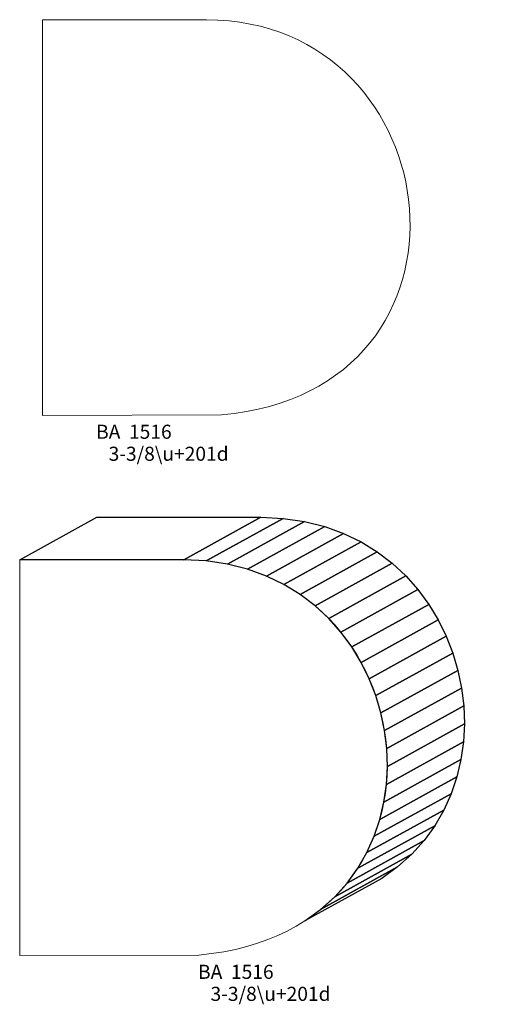
# Model space of a CAD drawing. Units: inches. Extents: x -1.81 to 2.25, y -3.36 to 5.03.
import ezdxf

# ---------------------------------------------------------------- set-up
doc = ezdxf.new("R2010")
doc.units = ezdxf.units.IN
doc.header["$MEASUREMENT"] = 0
doc.layers.add('Layer 1', color=7, linetype='Continuous')
doc.styles.add('Bookman Old Style', font='Bookman Old Style', dxfattribs={"height": 1})

msp = doc.modelspace()

# ---------------------------------------------------------------- linework, layer by layer
at = {"layer": 'Layer 1', "lineweight": 5}
for points, knots in [([(-1.6179, 1.6525), (-1.6179, 1.6525), (-0.0915, 1.6582), (-0.0915, 1.6582), (-0.0915, 1.6582), (2.248, 1.8672), (1.8782, 5.0186), (-0.2201, 5.0267), (-0.2201, 5.0267), (-0.2201, 5.0267), (-1.6179, 5.0267), (-1.6179, 5.0267), (-1.6179, 5.0267), (-1.6179, 5.0267), (-1.6179, 1.6525), (-1.6179, 1.6525)], [0, 0, 0, 0, 0.25, 0.25, 0.25, 0.25, 0.5, 0.5, 0.5, 0.5, 0.75, 0.75, 0.75, 0.75, 1, 1, 1, 1]), ([(-0.4136, 0.4238), (-0.4136, 0.4238), (0.2424, 0.7864), (0.2424, 0.7864), (0.2424, 0.7864), (0.2424, 0.7864), (-1.1554, 0.7864), (-1.1554, 0.7864), (-1.1554, 0.7864), (-1.1554, 0.7864), (-1.8114, 0.4238), (-1.8114, 0.4238), (-1.8114, 0.4238), (-1.8114, 0.4238), (-0.4136, 0.4238), (-0.4136, 0.4238)], [0, 0, 0, 0, 0.25, 0.25, 0.25, 0.25, 0.5, 0.5, 0.5, 0.5, 0.75, 0.75, 0.75, 0.75, 1, 1, 1, 1]), ([(-0.4136, 0.4238), (-0.4136, 0.4238), (0.2424, 0.7864), (0.2424, 0.7864), (0.2424, 0.7864), (0.2424, 0.7864), (-1.1554, 0.7864), (-1.1554, 0.7864), (-1.1554, 0.7864), (-1.1554, 0.7864), (-1.8114, 0.4238), (-1.8114, 0.4238), (-1.8114, 0.4238), (-1.8114, 0.4238), (-0.4136, 0.4238), (-0.4136, 0.4238)], [0, 0, 0, 0, 0.25, 0.25, 0.25, 0.25, 0.5, 0.5, 0.5, 0.5, 0.75, 0.75, 0.75, 0.75, 1, 1, 1, 1]), ([(0.6169, -2.6544), (0.6169, -2.6544), (1.273, -2.2918), (1.273, -2.2918), (1.273, -2.2918), (1.273, -2.2918), (1.4077, -2.1943), (1.4077, -2.1943), (1.4077, -2.1943), (1.4077, -2.1943), (1.5276, -2.0862), (1.5276, -2.0862), (1.5276, -2.0862), (1.5276, -2.0862), (1.633, -1.9687), (1.633, -1.9687), (1.633, -1.9687), (1.633, -1.9687), (1.7238, -1.8428), (1.7238, -1.8428), (1.7238, -1.8428), (1.7238, -1.8428), (1.8005, -1.7098), (1.8005, -1.7098), (1.8005, -1.7098), (1.8005, -1.7098), (1.863, -1.5706), (1.863, -1.5706), (1.863, -1.5706), (1.863, -1.5706), (1.9117, -1.4265), (1.9117, -1.4265), (1.9117, -1.4265), (1.9117, -1.4265), (1.9466, -1.2785), (1.9466, -1.2785), (1.9466, -1.2785), (1.9466, -1.2785), (1.968, -1.1278), (1.968, -1.1278), (1.968, -1.1278), (1.968, -1.1278), (1.976, -0.9754), (1.976, -0.9754), (1.976, -0.9754), (1.976, -0.9754), (1.9709, -0.8224), (1.9709, -0.8224), (1.9709, -0.8224), (1.9709, -0.8224), (1.9527, -0.6701), (1.9527, -0.6701), (1.9527, -0.6701), (1.9527, -0.6701), (1.9217, -0.5195), (1.9217, -0.5195), (1.9217, -0.5195), (1.9217, -0.5195), (1.8781, -0.3717), (1.8781, -0.3717), (1.8781, -0.3717), (1.8781, -0.3717), (1.822, -0.2278), (1.822, -0.2278), (1.822, -0.2278), (1.822, -0.2278), (1.7537, -0.089), (1.7537, -0.089), (1.7537, -0.089), (1.7537, -0.089), (1.6732, 0.0437), (1.6732, 0.0437), (1.6732, 0.0437), (1.6732, 0.0437), (1.5808, 0.1691), (1.5808, 0.1691), (1.5808, 0.1691), (1.5808, 0.1691), (1.4767, 0.2861), (1.4767, 0.2861), (1.4767, 0.2861), (1.4767, 0.2861), (1.361, 0.3936), (1.361, 0.3936), (1.361, 0.3936), (1.361, 0.3936), (1.2339, 0.4905), (1.2339, 0.4905), (1.2339, 0.4905), (1.2339, 0.4905), (1.0956, 0.5756), (1.0956, 0.5756), (1.0956, 0.5756), (1.0956, 0.5756), (0.9463, 0.6479), (0.9463, 0.6479), (0.9463, 0.6479), (0.9463, 0.6479), (0.7862, 0.7063), (0.7862, 0.7063), (0.7862, 0.7063), (0.7862, 0.7063), (0.6153, 0.7496), (0.6153, 0.7496), (0.6153, 0.7496), (0.6153, 0.7496), (0.434, 0.7766), (0.434, 0.7766), (0.434, 0.7766), (0.434, 0.7766), (0.2424, 0.7864), (0.2424, 0.7864), (0.2424, 0.7864), (0.2424, 0.7864), (-0.4136, 0.4238), (-0.4136, 0.4238), (-0.4136, 0.4238), (-0.4136, 0.4238), (-0.222, 0.414), (-0.222, 0.414), (-0.222, 0.414), (-0.222, 0.414), (-0.0407, 0.387), (-0.0407, 0.387), (-0.0407, 0.387), (-0.0407, 0.387), (0.1301, 0.3437), (0.1301, 0.3437), (0.1301, 0.3437), (0.1301, 0.3437), (0.2903, 0.2853), (0.2903, 0.2853), (0.2903, 0.2853), (0.2903, 0.2853), (0.4396, 0.213), (0.4396, 0.213), (0.4396, 0.213), (0.4396, 0.213), (0.5779, 0.1279), (0.5779, 0.1279), (0.5779, 0.1279), (0.5779, 0.1279), (0.705, 0.031), (0.705, 0.031), (0.705, 0.031), (0.705, 0.031), (0.8207, -0.0765), (0.8207, -0.0765), (0.8207, -0.0765), (0.8207, -0.0765), (0.9248, -0.1935), (0.9248, -0.1935), (0.9248, -0.1935), (0.9248, -0.1935), (1.0172, -0.3189), (1.0172, -0.3189), (1.0172, -0.3189), (1.0172, -0.3189), (1.0976, -0.4516), (1.0976, -0.4516), (1.0976, -0.4516), (1.0976, -0.4516), (1.166, -0.5904), (1.166, -0.5904), (1.166, -0.5904), (1.166, -0.5904), (1.2221, -0.7343), (1.2221, -0.7343), (1.2221, -0.7343), (1.2221, -0.7343), (1.2657, -0.8821), (1.2657, -0.8821), (1.2657, -0.8821), (1.2657, -0.8821), (1.2967, -1.0327), (1.2967, -1.0327), (1.2967, -1.0327), (1.2967, -1.0327), (1.3148, -1.1851), (1.3148, -1.1851), (1.3148, -1.1851), (1.3148, -1.1851), (1.32, -1.338), (1.32, -1.338), (1.32, -1.338), (1.32, -1.338), (1.312, -1.4904), (1.312, -1.4904), (1.312, -1.4904), (1.312, -1.4904), (1.2906, -1.6411), (1.2906, -1.6411), (1.2906, -1.6411), (1.2906, -1.6411), (1.2556, -1.7891), (1.2556, -1.7891), (1.2556, -1.7891), (1.2556, -1.7891), (1.207, -1.9332), (1.207, -1.9332), (1.207, -1.9332), (1.207, -1.9332), (1.1444, -2.0724), (1.1444, -2.0724), (1.1444, -2.0724), (1.1444, -2.0724), (1.0678, -2.2054), (1.0678, -2.2054), (1.0678, -2.2054), (1.0678, -2.2054), (0.9769, -2.3313), (0.9769, -2.3313), (0.9769, -2.3313), (0.9769, -2.3313), (0.8716, -2.4488), (0.8716, -2.4488), (0.8716, -2.4488), (0.8716, -2.4488), (0.7517, -2.5569), (0.7517, -2.5569), (0.7517, -2.5569), (0.7517, -2.5569), (0.6169, -2.6544), (0.6169, -2.6544)], [0, 0, 0, 0, 0.017857, 0.017857, 0.017857, 0.017857, 0.035714, 0.035714, 0.035714, 0.035714, 0.053571, 0.053571, 0.053571, 0.053571, 0.071429, 0.071429, 0.071429, 0.071429, 0.089286, 0.089286, 0.089286, 0.089286, 0.107143, 0.107143, 0.107143, 0.107143, 0.125, 0.125, 0.125, 0.125, 0.142857, 0.142857, 0.142857, 0.142857, 0.160714, 0.160714, 0.160714, 0.160714, 0.178571, 0.178571, 0.178571, 0.178571, 0.196429, 0.196429, 0.196429, 0.196429, 0.214286, 0.214286, 0.214286, 0.214286, 0.232143, 0.232143, 0.232143, 0.232143, 0.25, 0.25, 0.25, 0.25, 0.267857, 0.267857, 0.267857, 0.267857, 0.285714, 0.285714, 0.285714, 0.285714, 0.303571, 0.303571, 0.303571, 0.303571, 0.321429, 0.321429, 0.321429, 0.321429, 0.339286, 0.339286, 0.339286, 0.339286, 0.357143, 0.357143, 0.357143, 0.357143, 0.375, 0.375, 0.375, 0.375, 0.392857, 0.392857, 0.392857, 0.392857, 0.410714, 0.410714, 0.410714, 0.410714, 0.428571, 0.428571, 0.428571, 0.428571, 0.446429, 0.446429, 0.446429, 0.446429, 0.464286, 0.464286, 0.464286, 0.464286, 0.482143, 0.482143, 0.482143, 0.482143, 0.5, 0.5, 0.5, 0.5, 0.517857, 0.517857, 0.517857, 0.517857, 0.535714, 0.535714, 0.535714, 0.535714, 0.553571, 0.553571, 0.553571, 0.553571, 0.571429, 0.571429, 0.571429, 0.571429, 0.589286, 0.589286, 0.589286, 0.589286, 0.607143, 0.607143, 0.607143, 0.607143, 0.625, 0.625, 0.625, 0.625, 0.642857, 0.642857, 0.642857, 0.642857, 0.660714, 0.660714, 0.660714, 0.660714, 0.678571, 0.678571, 0.678571, 0.678571, 0.696429, 0.696429, 0.696429, 0.696429, 0.714286, 0.714286, 0.714286, 0.714286, 0.732143, 0.732143, 0.732143, 0.732143, 0.75, 0.75, 0.75, 0.75, 0.767857, 0.767857, 0.767857, 0.767857, 0.785714, 0.785714, 0.785714, 0.785714, 0.803571, 0.803571, 0.803571, 0.803571, 0.821429, 0.821429, 0.821429, 0.821429, 0.839286, 0.839286, 0.839286, 0.839286, 0.857143, 0.857143, 0.857143, 0.857143, 0.875, 0.875, 0.875, 0.875, 0.892857, 0.892857, 0.892857, 0.892857, 0.910714, 0.910714, 0.910714, 0.910714, 0.928571, 0.928571, 0.928571, 0.928571, 0.946429, 0.946429, 0.946429, 0.946429, 0.964286, 0.964286, 0.964286, 0.964286, 0.982143, 0.982143, 0.982143, 0.982143, 1, 1, 1, 1]), ([(0.6169, -2.6544), (0.6169, -2.6544), (1.273, -2.2918), (1.273, -2.2918), (1.273, -2.2918), (1.273, -2.2918), (1.4077, -2.1943), (1.4077, -2.1943), (1.4077, -2.1943), (1.4077, -2.1943), (1.5276, -2.0862), (1.5276, -2.0862), (1.5276, -2.0862), (1.5276, -2.0862), (1.633, -1.9687), (1.633, -1.9687), (1.633, -1.9687), (1.633, -1.9687), (1.7238, -1.8428), (1.7238, -1.8428), (1.7238, -1.8428), (1.7238, -1.8428), (1.8005, -1.7098), (1.8005, -1.7098), (1.8005, -1.7098), (1.8005, -1.7098), (1.863, -1.5706), (1.863, -1.5706), (1.863, -1.5706), (1.863, -1.5706), (1.9117, -1.4265), (1.9117, -1.4265), (1.9117, -1.4265), (1.9117, -1.4265), (1.9466, -1.2785), (1.9466, -1.2785), (1.9466, -1.2785), (1.9466, -1.2785), (1.968, -1.1278), (1.968, -1.1278), (1.968, -1.1278), (1.968, -1.1278), (1.976, -0.9754), (1.976, -0.9754), (1.976, -0.9754), (1.976, -0.9754), (1.9709, -0.8224), (1.9709, -0.8224), (1.9709, -0.8224), (1.9709, -0.8224), (1.9527, -0.6701), (1.9527, -0.6701), (1.9527, -0.6701), (1.9527, -0.6701), (1.9217, -0.5195), (1.9217, -0.5195), (1.9217, -0.5195), (1.9217, -0.5195), (1.8781, -0.3717), (1.8781, -0.3717), (1.8781, -0.3717), (1.8781, -0.3717), (1.822, -0.2278), (1.822, -0.2278), (1.822, -0.2278), (1.822, -0.2278), (1.7537, -0.089), (1.7537, -0.089), (1.7537, -0.089), (1.7537, -0.089), (1.6732, 0.0437), (1.6732, 0.0437), (1.6732, 0.0437), (1.6732, 0.0437), (1.5808, 0.1691), (1.5808, 0.1691), (1.5808, 0.1691), (1.5808, 0.1691), (1.4767, 0.2861), (1.4767, 0.2861), (1.4767, 0.2861), (1.4767, 0.2861), (1.361, 0.3936), (1.361, 0.3936), (1.361, 0.3936), (1.361, 0.3936), (1.2339, 0.4905), (1.2339, 0.4905), (1.2339, 0.4905), (1.2339, 0.4905), (1.0956, 0.5756), (1.0956, 0.5756), (1.0956, 0.5756), (1.0956, 0.5756), (0.9463, 0.6479), (0.9463, 0.6479), (0.9463, 0.6479), (0.9463, 0.6479), (0.7862, 0.7063), (0.7862, 0.7063), (0.7862, 0.7063), (0.7862, 0.7063), (0.6153, 0.7496), (0.6153, 0.7496), (0.6153, 0.7496), (0.6153, 0.7496), (0.434, 0.7766), (0.434, 0.7766), (0.434, 0.7766), (0.434, 0.7766), (0.2424, 0.7864), (0.2424, 0.7864), (0.2424, 0.7864), (0.2424, 0.7864), (-0.4136, 0.4238), (-0.4136, 0.4238), (-0.4136, 0.4238), (-0.4136, 0.4238), (-0.222, 0.414), (-0.222, 0.414), (-0.222, 0.414), (-0.222, 0.414), (-0.0407, 0.387), (-0.0407, 0.387), (-0.0407, 0.387), (-0.0407, 0.387), (0.1301, 0.3437), (0.1301, 0.3437), (0.1301, 0.3437), (0.1301, 0.3437), (0.2903, 0.2853), (0.2903, 0.2853), (0.2903, 0.2853), (0.2903, 0.2853), (0.4396, 0.213), (0.4396, 0.213), (0.4396, 0.213), (0.4396, 0.213), (0.5779, 0.1279), (0.5779, 0.1279), (0.5779, 0.1279), (0.5779, 0.1279), (0.705, 0.031), (0.705, 0.031), (0.705, 0.031), (0.705, 0.031), (0.8207, -0.0765), (0.8207, -0.0765), (0.8207, -0.0765), (0.8207, -0.0765), (0.9248, -0.1935), (0.9248, -0.1935), (0.9248, -0.1935), (0.9248, -0.1935), (1.0172, -0.3189), (1.0172, -0.3189), (1.0172, -0.3189), (1.0172, -0.3189), (1.0976, -0.4516), (1.0976, -0.4516), (1.0976, -0.4516), (1.0976, -0.4516), (1.166, -0.5904), (1.166, -0.5904), (1.166, -0.5904), (1.166, -0.5904), (1.2221, -0.7343), (1.2221, -0.7343), (1.2221, -0.7343), (1.2221, -0.7343), (1.2657, -0.8821), (1.2657, -0.8821), (1.2657, -0.8821), (1.2657, -0.8821), (1.2967, -1.0327), (1.2967, -1.0327), (1.2967, -1.0327), (1.2967, -1.0327), (1.3148, -1.1851), (1.3148, -1.1851), (1.3148, -1.1851), (1.3148, -1.1851), (1.32, -1.338), (1.32, -1.338), (1.32, -1.338), (1.32, -1.338), (1.312, -1.4904), (1.312, -1.4904), (1.312, -1.4904), (1.312, -1.4904), (1.2906, -1.6411), (1.2906, -1.6411), (1.2906, -1.6411), (1.2906, -1.6411), (1.2556, -1.7891), (1.2556, -1.7891), (1.2556, -1.7891), (1.2556, -1.7891), (1.207, -1.9332), (1.207, -1.9332), (1.207, -1.9332), (1.207, -1.9332), (1.1444, -2.0724), (1.1444, -2.0724), (1.1444, -2.0724), (1.1444, -2.0724), (1.0678, -2.2054), (1.0678, -2.2054), (1.0678, -2.2054), (1.0678, -2.2054), (0.9769, -2.3313), (0.9769, -2.3313), (0.9769, -2.3313), (0.9769, -2.3313), (0.8716, -2.4488), (0.8716, -2.4488), (0.8716, -2.4488), (0.8716, -2.4488), (0.7517, -2.5569), (0.7517, -2.5569), (0.7517, -2.5569), (0.7517, -2.5569), (0.6169, -2.6544), (0.6169, -2.6544)], [0, 0, 0, 0, 0.017857, 0.017857, 0.017857, 0.017857, 0.035714, 0.035714, 0.035714, 0.035714, 0.053571, 0.053571, 0.053571, 0.053571, 0.071429, 0.071429, 0.071429, 0.071429, 0.089286, 0.089286, 0.089286, 0.089286, 0.107143, 0.107143, 0.107143, 0.107143, 0.125, 0.125, 0.125, 0.125, 0.142857, 0.142857, 0.142857, 0.142857, 0.160714, 0.160714, 0.160714, 0.160714, 0.178571, 0.178571, 0.178571, 0.178571, 0.196429, 0.196429, 0.196429, 0.196429, 0.214286, 0.214286, 0.214286, 0.214286, 0.232143, 0.232143, 0.232143, 0.232143, 0.25, 0.25, 0.25, 0.25, 0.267857, 0.267857, 0.267857, 0.267857, 0.285714, 0.285714, 0.285714, 0.285714, 0.303571, 0.303571, 0.303571, 0.303571, 0.321429, 0.321429, 0.321429, 0.321429, 0.339286, 0.339286, 0.339286, 0.339286, 0.357143, 0.357143, 0.357143, 0.357143, 0.375, 0.375, 0.375, 0.375, 0.392857, 0.392857, 0.392857, 0.392857, 0.410714, 0.410714, 0.410714, 0.410714, 0.428571, 0.428571, 0.428571, 0.428571, 0.446429, 0.446429, 0.446429, 0.446429, 0.464286, 0.464286, 0.464286, 0.464286, 0.482143, 0.482143, 0.482143, 0.482143, 0.5, 0.5, 0.5, 0.5, 0.517857, 0.517857, 0.517857, 0.517857, 0.535714, 0.535714, 0.535714, 0.535714, 0.553571, 0.553571, 0.553571, 0.553571, 0.571429, 0.571429, 0.571429, 0.571429, 0.589286, 0.589286, 0.589286, 0.589286, 0.607143, 0.607143, 0.607143, 0.607143, 0.625, 0.625, 0.625, 0.625, 0.642857, 0.642857, 0.642857, 0.642857, 0.660714, 0.660714, 0.660714, 0.660714, 0.678571, 0.678571, 0.678571, 0.678571, 0.696429, 0.696429, 0.696429, 0.696429, 0.714286, 0.714286, 0.714286, 0.714286, 0.732143, 0.732143, 0.732143, 0.732143, 0.75, 0.75, 0.75, 0.75, 0.767857, 0.767857, 0.767857, 0.767857, 0.785714, 0.785714, 0.785714, 0.785714, 0.803571, 0.803571, 0.803571, 0.803571, 0.821429, 0.821429, 0.821429, 0.821429, 0.839286, 0.839286, 0.839286, 0.839286, 0.857143, 0.857143, 0.857143, 0.857143, 0.875, 0.875, 0.875, 0.875, 0.892857, 0.892857, 0.892857, 0.892857, 0.910714, 0.910714, 0.910714, 0.910714, 0.928571, 0.928571, 0.928571, 0.928571, 0.946429, 0.946429, 0.946429, 0.946429, 0.964286, 0.964286, 0.964286, 0.964286, 0.982143, 0.982143, 0.982143, 0.982143, 1, 1, 1, 1])]:
    msp.add_open_spline(points, degree=3, knots=knots, dxfattribs=at)
at = {"layer": 'Layer 1', "color": 252}
msp.add_open_spline([(-0.4136, 0.4238), (-0.4136, 0.4238), (0.2424, 0.7864), (0.2424, 0.7864), (0.2424, 0.7864), (0.2424, 0.7864), (-1.1554, 0.7864), (-1.1554, 0.7864), (-1.1554, 0.7864), (-1.1554, 0.7864), (-1.8114, 0.4238), (-1.8114, 0.4238), (-1.8114, 0.4238), (-1.8114, 0.4238), (-0.4136, 0.4238), (-0.4136, 0.4238)], degree=3, knots=[0, 0, 0, 0, 0.25, 0.25, 0.25, 0.25, 0.5, 0.5, 0.5, 0.5, 0.75, 0.75, 0.75, 0.75, 1, 1, 1, 1], dxfattribs=at)
msp.add_open_spline([(-0.4136, 0.4238), (-0.4136, 0.4238), (0.2424, 0.7864), (0.2424, 0.7864), (0.2424, 0.7864), (0.2424, 0.7864), (-1.1554, 0.7864), (-1.1554, 0.7864), (-1.1554, 0.7864), (-1.1554, 0.7864), (-1.8114, 0.4238), (-1.8114, 0.4238), (-1.8114, 0.4238), (-1.8114, 0.4238), (-0.4136, 0.4238), (-0.4136, 0.4238)], degree=3, knots=[0, 0, 0, 0, 0.25, 0.25, 0.25, 0.25, 0.5, 0.5, 0.5, 0.5, 0.75, 0.75, 0.75, 0.75, 1, 1, 1, 1], dxfattribs=at)
at = {"layer": 'Layer 1', "color": 253}
for points in [[(-0.222, 0.414), (-0.222, 0.414), (0.434, 0.7766), (0.434, 0.7766), (0.434, 0.7766), (0.434, 0.7766), (0.2424, 0.7864), (0.2424, 0.7864), (0.2424, 0.7864), (0.2424, 0.7864), (-0.4136, 0.4238), (-0.4136, 0.4238), (-0.4136, 0.4238), (-0.4136, 0.4238), (-0.222, 0.414), (-0.222, 0.414)], [(-0.222, 0.414), (-0.222, 0.414), (0.434, 0.7766), (0.434, 0.7766), (0.434, 0.7766), (0.434, 0.7766), (0.2424, 0.7864), (0.2424, 0.7864), (0.2424, 0.7864), (0.2424, 0.7864), (-0.4136, 0.4238), (-0.4136, 0.4238), (-0.4136, 0.4238), (-0.4136, 0.4238), (-0.222, 0.414), (-0.222, 0.414)], [(-0.0407, 0.387), (-0.0407, 0.387), (0.6153, 0.7496), (0.6153, 0.7496), (0.6153, 0.7496), (0.6153, 0.7496), (0.434, 0.7766), (0.434, 0.7766), (0.434, 0.7766), (0.434, 0.7766), (-0.222, 0.414), (-0.222, 0.414), (-0.222, 0.414), (-0.222, 0.414), (-0.0407, 0.387), (-0.0407, 0.387)], [(-0.0407, 0.387), (-0.0407, 0.387), (0.6153, 0.7496), (0.6153, 0.7496), (0.6153, 0.7496), (0.6153, 0.7496), (0.434, 0.7766), (0.434, 0.7766), (0.434, 0.7766), (0.434, 0.7766), (-0.222, 0.414), (-0.222, 0.414), (-0.222, 0.414), (-0.222, 0.414), (-0.0407, 0.387), (-0.0407, 0.387)], [(0.1301, 0.3437), (0.1301, 0.3437), (0.7862, 0.7063), (0.7862, 0.7063), (0.7862, 0.7063), (0.7862, 0.7063), (0.6153, 0.7496), (0.6153, 0.7496), (0.6153, 0.7496), (0.6153, 0.7496), (-0.0407, 0.387), (-0.0407, 0.387), (-0.0407, 0.387), (-0.0407, 0.387), (0.1301, 0.3437), (0.1301, 0.3437)], [(0.1301, 0.3437), (0.1301, 0.3437), (0.7862, 0.7063), (0.7862, 0.7063), (0.7862, 0.7063), (0.7862, 0.7063), (0.6153, 0.7496), (0.6153, 0.7496), (0.6153, 0.7496), (0.6153, 0.7496), (-0.0407, 0.387), (-0.0407, 0.387), (-0.0407, 0.387), (-0.0407, 0.387), (0.1301, 0.3437), (0.1301, 0.3437)], [(0.2903, 0.2853), (0.2903, 0.2853), (0.9463, 0.6479), (0.9463, 0.6479), (0.9463, 0.6479), (0.9463, 0.6479), (0.7862, 0.7063), (0.7862, 0.7063), (0.7862, 0.7063), (0.7862, 0.7063), (0.1301, 0.3437), (0.1301, 0.3437), (0.1301, 0.3437), (0.1301, 0.3437), (0.2903, 0.2853), (0.2903, 0.2853)], [(0.2903, 0.2853), (0.2903, 0.2853), (0.9463, 0.6479), (0.9463, 0.6479), (0.9463, 0.6479), (0.9463, 0.6479), (0.7862, 0.7063), (0.7862, 0.7063), (0.7862, 0.7063), (0.7862, 0.7063), (0.1301, 0.3437), (0.1301, 0.3437), (0.1301, 0.3437), (0.1301, 0.3437), (0.2903, 0.2853), (0.2903, 0.2853)], [(0.4396, 0.213), (0.4396, 0.213), (1.0956, 0.5756), (1.0956, 0.5756), (1.0956, 0.5756), (1.0956, 0.5756), (0.9463, 0.6479), (0.9463, 0.6479), (0.9463, 0.6479), (0.9463, 0.6479), (0.2903, 0.2853), (0.2903, 0.2853), (0.2903, 0.2853), (0.2903, 0.2853), (0.4396, 0.213), (0.4396, 0.213)], [(0.4396, 0.213), (0.4396, 0.213), (1.0956, 0.5756), (1.0956, 0.5756), (1.0956, 0.5756), (1.0956, 0.5756), (0.9463, 0.6479), (0.9463, 0.6479), (0.9463, 0.6479), (0.9463, 0.6479), (0.2903, 0.2853), (0.2903, 0.2853), (0.2903, 0.2853), (0.2903, 0.2853), (0.4396, 0.213), (0.4396, 0.213)], [(0.6169, -2.6544), (0.6169, -2.6544), (1.273, -2.2918), (1.273, -2.2918), (1.273, -2.2918), (1.273, -2.2918), (1.4077, -2.1943), (1.4077, -2.1943), (1.4077, -2.1943), (1.4077, -2.1943), (0.7517, -2.5569), (0.7517, -2.5569), (0.7517, -2.5569), (0.7517, -2.5569), (0.6169, -2.6544), (0.6169, -2.6544)], [(0.6169, -2.6544), (0.6169, -2.6544), (1.273, -2.2918), (1.273, -2.2918), (1.273, -2.2918), (1.273, -2.2918), (1.4077, -2.1943), (1.4077, -2.1943), (1.4077, -2.1943), (1.4077, -2.1943), (0.7517, -2.5569), (0.7517, -2.5569), (0.7517, -2.5569), (0.7517, -2.5569), (0.6169, -2.6544), (0.6169, -2.6544)]]:
    msp.add_open_spline(points, degree=3, knots=[0, 0, 0, 0, 0.25, 0.25, 0.25, 0.25, 0.5, 0.5, 0.5, 0.5, 0.75, 0.75, 0.75, 0.75, 1, 1, 1, 1], dxfattribs=at)
at = {"layer": 'Layer 1', "color": 9}
for points in [[(0.5779, 0.1279), (0.5779, 0.1279), (1.2339, 0.4905), (1.2339, 0.4905), (1.2339, 0.4905), (1.2339, 0.4905), (1.0956, 0.5756), (1.0956, 0.5756), (1.0956, 0.5756), (1.0956, 0.5756), (0.4396, 0.213), (0.4396, 0.213), (0.4396, 0.213), (0.4396, 0.213), (0.5779, 0.1279), (0.5779, 0.1279)], [(0.5779, 0.1279), (0.5779, 0.1279), (1.2339, 0.4905), (1.2339, 0.4905), (1.2339, 0.4905), (1.2339, 0.4905), (1.0956, 0.5756), (1.0956, 0.5756), (1.0956, 0.5756), (1.0956, 0.5756), (0.4396, 0.213), (0.4396, 0.213), (0.4396, 0.213), (0.4396, 0.213), (0.5779, 0.1279), (0.5779, 0.1279)], [(0.705, 0.031), (0.705, 0.031), (1.361, 0.3936), (1.361, 0.3936), (1.361, 0.3936), (1.361, 0.3936), (1.2339, 0.4905), (1.2339, 0.4905), (1.2339, 0.4905), (1.2339, 0.4905), (0.5779, 0.1279), (0.5779, 0.1279), (0.5779, 0.1279), (0.5779, 0.1279), (0.705, 0.031), (0.705, 0.031)], [(0.705, 0.031), (0.705, 0.031), (1.361, 0.3936), (1.361, 0.3936), (1.361, 0.3936), (1.361, 0.3936), (1.2339, 0.4905), (1.2339, 0.4905), (1.2339, 0.4905), (1.2339, 0.4905), (0.5779, 0.1279), (0.5779, 0.1279), (0.5779, 0.1279), (0.5779, 0.1279), (0.705, 0.031), (0.705, 0.031)], [(0.8207, -0.0765), (0.8207, -0.0765), (1.4767, 0.2861), (1.4767, 0.2861), (1.4767, 0.2861), (1.4767, 0.2861), (1.361, 0.3936), (1.361, 0.3936), (1.361, 0.3936), (1.361, 0.3936), (0.705, 0.031), (0.705, 0.031), (0.705, 0.031), (0.705, 0.031), (0.8207, -0.0765), (0.8207, -0.0765)], [(0.8207, -0.0765), (0.8207, -0.0765), (1.4767, 0.2861), (1.4767, 0.2861), (1.4767, 0.2861), (1.4767, 0.2861), (1.361, 0.3936), (1.361, 0.3936), (1.361, 0.3936), (1.361, 0.3936), (0.705, 0.031), (0.705, 0.031), (0.705, 0.031), (0.705, 0.031), (0.8207, -0.0765), (0.8207, -0.0765)], [(0.9248, -0.1935), (0.9248, -0.1935), (1.5808, 0.1691), (1.5808, 0.1691), (1.5808, 0.1691), (1.5808, 0.1691), (1.4767, 0.2861), (1.4767, 0.2861), (1.4767, 0.2861), (1.4767, 0.2861), (0.8207, -0.0765), (0.8207, -0.0765), (0.8207, -0.0765), (0.8207, -0.0765), (0.9248, -0.1935), (0.9248, -0.1935)], [(0.9248, -0.1935), (0.9248, -0.1935), (1.5808, 0.1691), (1.5808, 0.1691), (1.5808, 0.1691), (1.5808, 0.1691), (1.4767, 0.2861), (1.4767, 0.2861), (1.4767, 0.2861), (1.4767, 0.2861), (0.8207, -0.0765), (0.8207, -0.0765), (0.8207, -0.0765), (0.8207, -0.0765), (0.9248, -0.1935), (0.9248, -0.1935)], [(1.0172, -0.3189), (1.0172, -0.3189), (1.6732, 0.0437), (1.6732, 0.0437), (1.6732, 0.0437), (1.6732, 0.0437), (1.5808, 0.1691), (1.5808, 0.1691), (1.5808, 0.1691), (1.5808, 0.1691), (0.9248, -0.1935), (0.9248, -0.1935), (0.9248, -0.1935), (0.9248, -0.1935), (1.0172, -0.3189), (1.0172, -0.3189)], [(1.0172, -0.3189), (1.0172, -0.3189), (1.6732, 0.0437), (1.6732, 0.0437), (1.6732, 0.0437), (1.6732, 0.0437), (1.5808, 0.1691), (1.5808, 0.1691), (1.5808, 0.1691), (1.5808, 0.1691), (0.9248, -0.1935), (0.9248, -0.1935), (0.9248, -0.1935), (0.9248, -0.1935), (1.0172, -0.3189), (1.0172, -0.3189)], [(1.0976, -0.4516), (1.0976, -0.4516), (1.7537, -0.089), (1.7537, -0.089), (1.7537, -0.089), (1.7537, -0.089), (1.6732, 0.0437), (1.6732, 0.0437), (1.6732, 0.0437), (1.6732, 0.0437), (1.0172, -0.3189), (1.0172, -0.3189), (1.0172, -0.3189), (1.0172, -0.3189), (1.0976, -0.4516), (1.0976, -0.4516)], [(1.0976, -0.4516), (1.0976, -0.4516), (1.7537, -0.089), (1.7537, -0.089), (1.7537, -0.089), (1.7537, -0.089), (1.6732, 0.0437), (1.6732, 0.0437), (1.6732, 0.0437), (1.6732, 0.0437), (1.0172, -0.3189), (1.0172, -0.3189), (1.0172, -0.3189), (1.0172, -0.3189), (1.0976, -0.4516), (1.0976, -0.4516)], [(1.166, -0.5904), (1.166, -0.5904), (1.822, -0.2278), (1.822, -0.2278), (1.822, -0.2278), (1.822, -0.2278), (1.7537, -0.089), (1.7537, -0.089), (1.7537, -0.089), (1.7537, -0.089), (1.0976, -0.4516), (1.0976, -0.4516), (1.0976, -0.4516), (1.0976, -0.4516), (1.166, -0.5904), (1.166, -0.5904)], [(1.166, -0.5904), (1.166, -0.5904), (1.822, -0.2278), (1.822, -0.2278), (1.822, -0.2278), (1.822, -0.2278), (1.7537, -0.089), (1.7537, -0.089), (1.7537, -0.089), (1.7537, -0.089), (1.0976, -0.4516), (1.0976, -0.4516), (1.0976, -0.4516), (1.0976, -0.4516), (1.166, -0.5904), (1.166, -0.5904)], [(1.2221, -0.7343), (1.2221, -0.7343), (1.8781, -0.3717), (1.8781, -0.3717), (1.8781, -0.3717), (1.8781, -0.3717), (1.822, -0.2278), (1.822, -0.2278), (1.822, -0.2278), (1.822, -0.2278), (1.166, -0.5904), (1.166, -0.5904), (1.166, -0.5904), (1.166, -0.5904), (1.2221, -0.7343), (1.2221, -0.7343)], [(1.2221, -0.7343), (1.2221, -0.7343), (1.8781, -0.3717), (1.8781, -0.3717), (1.8781, -0.3717), (1.8781, -0.3717), (1.822, -0.2278), (1.822, -0.2278), (1.822, -0.2278), (1.822, -0.2278), (1.166, -0.5904), (1.166, -0.5904), (1.166, -0.5904), (1.166, -0.5904), (1.2221, -0.7343), (1.2221, -0.7343)], [(1.2657, -0.8821), (1.2657, -0.8821), (1.9217, -0.5195), (1.9217, -0.5195), (1.9217, -0.5195), (1.9217, -0.5195), (1.8781, -0.3717), (1.8781, -0.3717), (1.8781, -0.3717), (1.8781, -0.3717), (1.2221, -0.7343), (1.2221, -0.7343), (1.2221, -0.7343), (1.2221, -0.7343), (1.2657, -0.8821), (1.2657, -0.8821)], [(1.2657, -0.8821), (1.2657, -0.8821), (1.9217, -0.5195), (1.9217, -0.5195), (1.9217, -0.5195), (1.9217, -0.5195), (1.8781, -0.3717), (1.8781, -0.3717), (1.8781, -0.3717), (1.8781, -0.3717), (1.2221, -0.7343), (1.2221, -0.7343), (1.2221, -0.7343), (1.2221, -0.7343), (1.2657, -0.8821), (1.2657, -0.8821)], [(1.2967, -1.0327), (1.2967, -1.0327), (1.9527, -0.6701), (1.9527, -0.6701), (1.9527, -0.6701), (1.9527, -0.6701), (1.9217, -0.5195), (1.9217, -0.5195), (1.9217, -0.5195), (1.9217, -0.5195), (1.2657, -0.8821), (1.2657, -0.8821), (1.2657, -0.8821), (1.2657, -0.8821), (1.2967, -1.0327), (1.2967, -1.0327)], [(1.2967, -1.0327), (1.2967, -1.0327), (1.9527, -0.6701), (1.9527, -0.6701), (1.9527, -0.6701), (1.9527, -0.6701), (1.9217, -0.5195), (1.9217, -0.5195), (1.9217, -0.5195), (1.9217, -0.5195), (1.2657, -0.8821), (1.2657, -0.8821), (1.2657, -0.8821), (1.2657, -0.8821), (1.2967, -1.0327), (1.2967, -1.0327)], [(1.3148, -1.1851), (1.3148, -1.1851), (1.9709, -0.8224), (1.9709, -0.8224), (1.9709, -0.8224), (1.9709, -0.8224), (1.9527, -0.6701), (1.9527, -0.6701), (1.9527, -0.6701), (1.9527, -0.6701), (1.2967, -1.0327), (1.2967, -1.0327), (1.2967, -1.0327), (1.2967, -1.0327), (1.3148, -1.1851), (1.3148, -1.1851)], [(1.3148, -1.1851), (1.3148, -1.1851), (1.9709, -0.8224), (1.9709, -0.8224), (1.9709, -0.8224), (1.9709, -0.8224), (1.9527, -0.6701), (1.9527, -0.6701), (1.9527, -0.6701), (1.9527, -0.6701), (1.2967, -1.0327), (1.2967, -1.0327), (1.2967, -1.0327), (1.2967, -1.0327), (1.3148, -1.1851), (1.3148, -1.1851)], [(1.32, -1.338), (1.32, -1.338), (1.976, -0.9754), (1.976, -0.9754), (1.976, -0.9754), (1.976, -0.9754), (1.9709, -0.8224), (1.9709, -0.8224), (1.9709, -0.8224), (1.9709, -0.8224), (1.3148, -1.1851), (1.3148, -1.1851), (1.3148, -1.1851), (1.3148, -1.1851), (1.32, -1.338), (1.32, -1.338)], [(1.32, -1.338), (1.32, -1.338), (1.976, -0.9754), (1.976, -0.9754), (1.976, -0.9754), (1.976, -0.9754), (1.9709, -0.8224), (1.9709, -0.8224), (1.9709, -0.8224), (1.9709, -0.8224), (1.3148, -1.1851), (1.3148, -1.1851), (1.3148, -1.1851), (1.3148, -1.1851), (1.32, -1.338), (1.32, -1.338)], [(1.312, -1.4904), (1.312, -1.4904), (1.968, -1.1278), (1.968, -1.1278), (1.968, -1.1278), (1.968, -1.1278), (1.976, -0.9754), (1.976, -0.9754), (1.976, -0.9754), (1.976, -0.9754), (1.32, -1.338), (1.32, -1.338), (1.32, -1.338), (1.32, -1.338), (1.312, -1.4904), (1.312, -1.4904)], [(1.312, -1.4904), (1.312, -1.4904), (1.968, -1.1278), (1.968, -1.1278), (1.968, -1.1278), (1.968, -1.1278), (1.976, -0.9754), (1.976, -0.9754), (1.976, -0.9754), (1.976, -0.9754), (1.32, -1.338), (1.32, -1.338), (1.32, -1.338), (1.32, -1.338), (1.312, -1.4904), (1.312, -1.4904)], [(1.2906, -1.6411), (1.2906, -1.6411), (1.9466, -1.2785), (1.9466, -1.2785), (1.9466, -1.2785), (1.9466, -1.2785), (1.968, -1.1278), (1.968, -1.1278), (1.968, -1.1278), (1.968, -1.1278), (1.312, -1.4904), (1.312, -1.4904), (1.312, -1.4904), (1.312, -1.4904), (1.2906, -1.6411), (1.2906, -1.6411)], [(1.2906, -1.6411), (1.2906, -1.6411), (1.9466, -1.2785), (1.9466, -1.2785), (1.9466, -1.2785), (1.9466, -1.2785), (1.968, -1.1278), (1.968, -1.1278), (1.968, -1.1278), (1.968, -1.1278), (1.312, -1.4904), (1.312, -1.4904), (1.312, -1.4904), (1.312, -1.4904), (1.2906, -1.6411), (1.2906, -1.6411)], [(1.2556, -1.7891), (1.2556, -1.7891), (1.9117, -1.4265), (1.9117, -1.4265), (1.9117, -1.4265), (1.9117, -1.4265), (1.9466, -1.2785), (1.9466, -1.2785), (1.9466, -1.2785), (1.9466, -1.2785), (1.2906, -1.6411), (1.2906, -1.6411), (1.2906, -1.6411), (1.2906, -1.6411), (1.2556, -1.7891), (1.2556, -1.7891)], [(1.2556, -1.7891), (1.2556, -1.7891), (1.9117, -1.4265), (1.9117, -1.4265), (1.9117, -1.4265), (1.9117, -1.4265), (1.9466, -1.2785), (1.9466, -1.2785), (1.9466, -1.2785), (1.9466, -1.2785), (1.2906, -1.6411), (1.2906, -1.6411), (1.2906, -1.6411), (1.2906, -1.6411), (1.2556, -1.7891), (1.2556, -1.7891)], [(1.207, -1.9332), (1.207, -1.9332), (1.863, -1.5706), (1.863, -1.5706), (1.863, -1.5706), (1.863, -1.5706), (1.9117, -1.4265), (1.9117, -1.4265), (1.9117, -1.4265), (1.9117, -1.4265), (1.2556, -1.7891), (1.2556, -1.7891), (1.2556, -1.7891), (1.2556, -1.7891), (1.207, -1.9332), (1.207, -1.9332)], [(1.207, -1.9332), (1.207, -1.9332), (1.863, -1.5706), (1.863, -1.5706), (1.863, -1.5706), (1.863, -1.5706), (1.9117, -1.4265), (1.9117, -1.4265), (1.9117, -1.4265), (1.9117, -1.4265), (1.2556, -1.7891), (1.2556, -1.7891), (1.2556, -1.7891), (1.2556, -1.7891), (1.207, -1.9332), (1.207, -1.9332)], [(1.1444, -2.0724), (1.1444, -2.0724), (1.8005, -1.7098), (1.8005, -1.7098), (1.8005, -1.7098), (1.8005, -1.7098), (1.863, -1.5706), (1.863, -1.5706), (1.863, -1.5706), (1.863, -1.5706), (1.207, -1.9332), (1.207, -1.9332), (1.207, -1.9332), (1.207, -1.9332), (1.1444, -2.0724), (1.1444, -2.0724)], [(1.1444, -2.0724), (1.1444, -2.0724), (1.8005, -1.7098), (1.8005, -1.7098), (1.8005, -1.7098), (1.8005, -1.7098), (1.863, -1.5706), (1.863, -1.5706), (1.863, -1.5706), (1.863, -1.5706), (1.207, -1.9332), (1.207, -1.9332), (1.207, -1.9332), (1.207, -1.9332), (1.1444, -2.0724), (1.1444, -2.0724)], [(1.0678, -2.2054), (1.0678, -2.2054), (1.7238, -1.8428), (1.7238, -1.8428), (1.7238, -1.8428), (1.7238, -1.8428), (1.8005, -1.7098), (1.8005, -1.7098), (1.8005, -1.7098), (1.8005, -1.7098), (1.1444, -2.0724), (1.1444, -2.0724), (1.1444, -2.0724), (1.1444, -2.0724), (1.0678, -2.2054), (1.0678, -2.2054)], [(1.0678, -2.2054), (1.0678, -2.2054), (1.7238, -1.8428), (1.7238, -1.8428), (1.7238, -1.8428), (1.7238, -1.8428), (1.8005, -1.7098), (1.8005, -1.7098), (1.8005, -1.7098), (1.8005, -1.7098), (1.1444, -2.0724), (1.1444, -2.0724), (1.1444, -2.0724), (1.1444, -2.0724), (1.0678, -2.2054), (1.0678, -2.2054)], [(0.9769, -2.3313), (0.9769, -2.3313), (1.633, -1.9687), (1.633, -1.9687), (1.633, -1.9687), (1.633, -1.9687), (1.7238, -1.8428), (1.7238, -1.8428), (1.7238, -1.8428), (1.7238, -1.8428), (1.0678, -2.2054), (1.0678, -2.2054), (1.0678, -2.2054), (1.0678, -2.2054), (0.9769, -2.3313), (0.9769, -2.3313)], [(0.9769, -2.3313), (0.9769, -2.3313), (1.633, -1.9687), (1.633, -1.9687), (1.633, -1.9687), (1.633, -1.9687), (1.7238, -1.8428), (1.7238, -1.8428), (1.7238, -1.8428), (1.7238, -1.8428), (1.0678, -2.2054), (1.0678, -2.2054), (1.0678, -2.2054), (1.0678, -2.2054), (0.9769, -2.3313), (0.9769, -2.3313)], [(0.8716, -2.4488), (0.8716, -2.4488), (1.5276, -2.0862), (1.5276, -2.0862), (1.5276, -2.0862), (1.5276, -2.0862), (1.633, -1.9687), (1.633, -1.9687), (1.633, -1.9687), (1.633, -1.9687), (0.9769, -2.3313), (0.9769, -2.3313), (0.9769, -2.3313), (0.9769, -2.3313), (0.8716, -2.4488), (0.8716, -2.4488)], [(0.8716, -2.4488), (0.8716, -2.4488), (1.5276, -2.0862), (1.5276, -2.0862), (1.5276, -2.0862), (1.5276, -2.0862), (1.633, -1.9687), (1.633, -1.9687), (1.633, -1.9687), (1.633, -1.9687), (0.9769, -2.3313), (0.9769, -2.3313), (0.9769, -2.3313), (0.9769, -2.3313), (0.8716, -2.4488), (0.8716, -2.4488)], [(0.7517, -2.5569), (0.7517, -2.5569), (1.4077, -2.1943), (1.4077, -2.1943), (1.4077, -2.1943), (1.4077, -2.1943), (1.5276, -2.0862), (1.5276, -2.0862), (1.5276, -2.0862), (1.5276, -2.0862), (0.8716, -2.4488), (0.8716, -2.4488), (0.8716, -2.4488), (0.8716, -2.4488), (0.7517, -2.5569), (0.7517, -2.5569)], [(0.7517, -2.5569), (0.7517, -2.5569), (1.4077, -2.1943), (1.4077, -2.1943), (1.4077, -2.1943), (1.4077, -2.1943), (1.5276, -2.0862), (1.5276, -2.0862), (1.5276, -2.0862), (1.5276, -2.0862), (0.8716, -2.4488), (0.8716, -2.4488), (0.8716, -2.4488), (0.8716, -2.4488), (0.7517, -2.5569), (0.7517, -2.5569)]]:
    msp.add_open_spline(points, degree=3, knots=[0, 0, 0, 0, 0.25, 0.25, 0.25, 0.25, 0.5, 0.5, 0.5, 0.5, 0.75, 0.75, 0.75, 0.75, 1, 1, 1, 1], dxfattribs=at)
at = {"layer": 'Layer 1', "color": 7, "lineweight": 5}
msp.add_open_spline([(-1.8114, -2.9503), (-1.8114, -2.9503), (-0.285, -2.9447), (-0.285, -2.9447), (-0.285, -2.9447), (2.0545, -2.7356), (1.6846, 0.4158), (-0.4136, 0.4238), (-0.4136, 0.4238), (-0.4136, 0.4238), (-1.8114, 0.4238), (-1.8114, 0.4238), (-1.8114, 0.4238), (-1.8114, 0.4238), (-1.8114, -2.9503), (-1.8114, -2.9503)], degree=3, knots=[0, 0, 0, 0, 0.25, 0.25, 0.25, 0.25, 0.5, 0.5, 0.5, 0.5, 0.75, 0.75, 0.75, 0.75, 1, 1, 1, 1], dxfattribs=at)

# ---------------------------------------------------------------- texts
at = {"layer": 'Layer 1', "style": 'Bookman Old Style', "oblique": 0}
for s, height, p in [('BA  1516', 0.12, (-1.1608, 1.4548)), ('3-3/8\\u+201d', 0.119999, (-1.0541, 1.2673)), ('BA  1516', 0.12, (-0.2925, -3.1481)), ('3-3/8\\u+201d', 0.119999, (-0.1859, -3.3356))]:
    msp.add_text(s, height=height, dxfattribs=at).set_placement(p)

doc.saveas('drawing.dxf')
